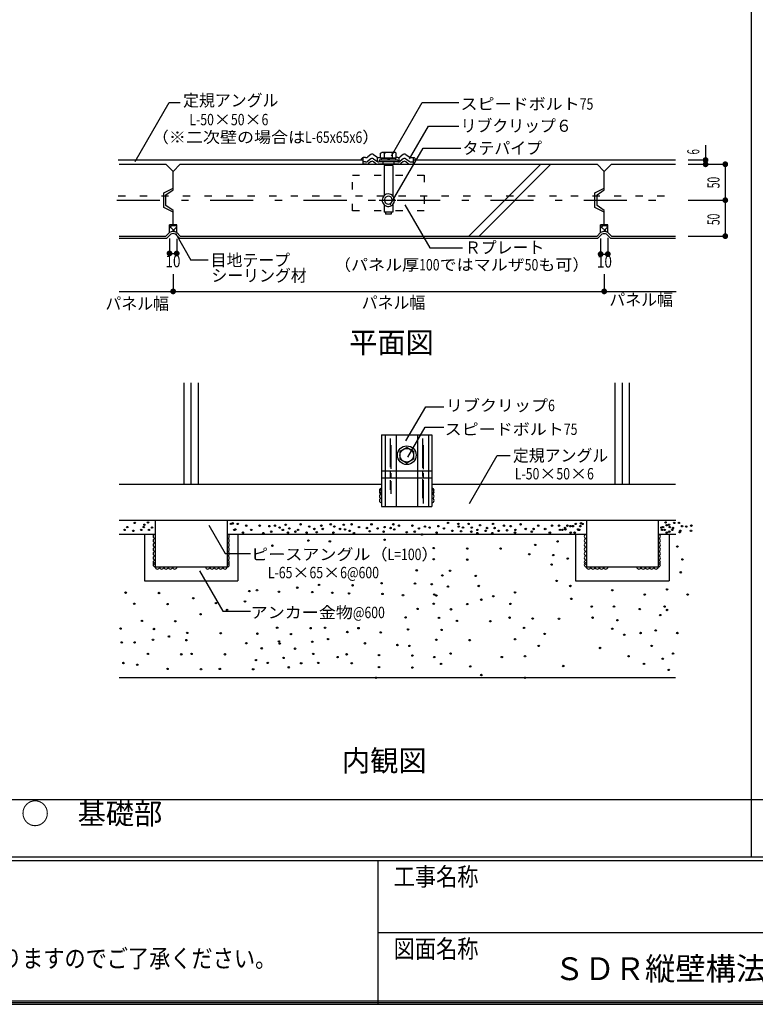
# Model space of a CAD drawing. Extents: x 1315 to 6655, y 950 to 4770.
# Drawn here: x 4606 to 5630, y 950 to 2320 of the extents above; entities that cross this region are included whole.
import ezdxf
from ezdxf.enums import TextEntityAlignment as Align

# ---------------------------------------------------------------- set-up
doc = ezdxf.new("R2010")
doc.units = 0
doc.header["$LTSCALE"] = 10
doc.header["$MEASUREMENT"] = 0
doc.linetypes.add('CENTER', pattern=[13, 6, -3, 1, -3])
doc.linetypes.add('DOT', pattern=[3, 1, -2])
doc.layers.add('0-0', color=7, linetype='CONTINUOUS')
doc.styles.get("Standard").update_dxf_attribs({"font": 'txt.shx', "bigfont": 'extfont.shx'})

msp = doc.modelspace()

# ---------------------------------------------------------------- linework, layer by layer
at = {"layer": '0-0', "color": 7, "linetype": 'Continuous'}
for p, q in [((5624, 2358), (5624, 1155)), ((4743.4, 2124.7), (5084.3, 2124.7)), ((5087.6, 2127.9), (5084.3, 2127.9)), ((5084.3, 2121.9), (5084.3, 2127.9)), ((5095, 2132.3), (5090.7, 2129)), ((5095, 2126.3), (5090.7, 2123)), ((5098.7, 2132.3), (5103, 2129)), ((5098.7, 2126.3), (5103, 2123)), ((5104.3, 2122.2), (5104.3, 2128.2)), ((5106.2, 2127.9), (5108.3, 2127.9)), ((5108.3, 2134.2), (5110.1, 2135.2)), ((5108.3, 2127.2), (5108.3, 2134.2)), ((5108.3, 2127.2), (5130.3, 2127.2)), ((5109.3, 2127.2), (5109.3, 2124.2)), ((5129.3, 2127.2), (5109.3, 2127.2)), ((5128.6, 2135.2), (5110.1, 2135.2)), ((5113.8, 2134.2), (5112.1, 2135.2)), ((5113.8, 2134.2), (5115.6, 2135.2)), ((5113.8, 2127.2), (5113.8, 2134.2)), ((5118.3, 2127.2), (5118.3, 2124.2)), ((5120.3, 2127.2), (5120.3, 2124.2)), ((5124.8, 2134.2), (5123.1, 2135.2)), ((5124.8, 2134.2), (5126.6, 2135.2)), ((5124.8, 2127.2), (5124.8, 2134.2)), ((5130.3, 2134.2), (5128.6, 2135.2)), ((5129.3, 2127.2), (5129.3, 2124.2)), ((5130.3, 2127.2), (5130.3, 2134.2)), ((5132.6, 2127.9), (5130.3, 2127.9)), ((5132.3, 2124.2), (5132.3, 2121.9)), ((5134.3, 2122.2), (5134.3, 2128.2)), ((5140, 2132.3), (5135.7, 2129)), ((5140, 2126.3), (5135.7, 2123)), ((5143.7, 2132.3), (5148, 2129)), ((5143.7, 2126.3), (5148, 2123)), ((5151, 2127.9), (5154.3, 2127.9)), ((5154.3, 2121.9), (5154.3, 2127.9)), ((5154.3, 2124.7), (5519, 2124.7)), ((5084.3, 2118.7), (5084.3, 2121.9)), ((5087.6, 2121.9), (5084.3, 2121.9)), ((5088.7, 2118.7), (5084.3, 2118.7)), ((5095, 2122.3), (5091.8, 2119.8)), ((5098.7, 2122.3), (5101.9, 2119.8)), ((5133.7, 2118.7), (5105, 2118.7)), ((5134.1, 2118.7), (5105.3, 2118.7)), ((5132.6, 2121.9), (5106, 2121.9)), ((5132.3, 2121.9), (5106.3, 2121.9)), ((5111.8, 2121.9), (5111.8, 2121.7)), ((5111.8, 2120.7), (5111.8, 2120.2)), ((5111.8, 2119.2), (5111.8, 2118.7)), ((5125.3, 2117), (5113.3, 2117)), ((5113.3, 2117), (5113.3, 2075)), ((5114.3, 2118.7), (5114.3, 2117)), ((5124.3, 2118.7), (5124.3, 2117)), ((5125.3, 2117), (5125.3, 2074.8)), ((5126.8, 2121.9), (5126.8, 2121.7)), ((5126.8, 2120.7), (5126.8, 2120.2)), ((5126.8, 2119.2), (5126.8, 2118.7)), ((5140, 2122.3), (5136.8, 2119.8)), ((5143.7, 2122.3), (5146.9, 2119.8)), ((5150, 2118.7), (5154.3, 2118.7)), ((5150.3, 2118.7), (5154.7, 2118.7)), ((5151, 2121.9), (5154.3, 2121.9)), ((5154.3, 2118.7), (5154.3, 2121.9)), ((5231.4, 2018.7), (5331.4, 2118.7)), ((5245.6, 2018.7), (5345.6, 2118.7)), ((5113.8, 2068.5), (5113.8, 2068.7)), ((5124.9, 2068.5), (5124.9, 2068.7)), ((5113.3, 2062.5), (5113.3, 2052.2)), ((5125.3, 2062.5), (5125.3, 2052.2)), ((5125.3, 2052.2), (5113.3, 2052.2)), ((5115.3, 2052.2), (5115.3, 2049.2)), ((5123.3, 2049.2), (5115.3, 2049.2)), ((5123.3, 2052.2), (5123.3, 2049.2)), ((4814.7, 2030), (4818.1, 2033.4)), ((4822.7, 2024.8), (4814.7, 2032.7)), ((4818.4, 2025.2), (4824.7, 2031.5)), ((4824.7, 2031.7), (4822.8, 2033.6)), ((5414.7, 2030), (5418.3, 2033.6)), ((5423, 2024.5), (5414.7, 2032.7)), ((5418.1, 2024.9), (5424.7, 2031.5)), ((5424.7, 2031.2), (5422.2, 2033.7)), ((4828.5, 2015.7), (4822.8, 2021.4)), ((5428.5, 2015.7), (5422.9, 2021.3)), ((5428.5, 2015.7), (5519, 2015.7)), ((4834.9, 1673.5), (4834.9, 1814.4)), ((4844.9, 1673.5), (4844.9, 1814.4)), ((4854.9, 1673.5), (4854.9, 1814.4)), ((5434.9, 1673.5), (5434.9, 1814.4)), ((5444.9, 1814.4), (5444.9, 1673.5)), ((5454.9, 1673.5), (5454.9, 1814.4)), ((5109.9, 1742.4), (5179.9, 1742.4)), ((5114.9, 1742.4), (5114.9, 1642.4)), ((5129.9, 1742.4), (5129.9, 1642.4)), ((5159.9, 1742.4), (5159.9, 1642.4)), ((5174.9, 1742.4), (5174.9, 1642.4)), ((5179.9, 1742.4), (5179.9, 1642.4)), ((5121.9, 1737.2), (5121.9, 1697.2)), ((5122.9, 1728), (5122.9, 1694.8)), ((5166.9, 1737.2), (5166.9, 1696.5)), ((5167.9, 1728), (5167.9, 1694.7)), ((5135.4, 1719.4), (5144.9, 1724.8)), ((5135.4, 1719.4), (5135.4, 1708.4)), ((5154.4, 1719.4), (5144.9, 1724.8)), ((5154.4, 1719.4), (5154.4, 1708.4)), ((5135.4, 1708.4), (5144.9, 1702.9)), ((5154.4, 1708.4), (5144.9, 1702.9)), ((5109.9, 1692.4), (5179.9, 1692.4)), ((5121.9, 1691), (5121.9, 1683.4)), ((5122.9, 1689), (5122.9, 1683.5)), ((5166.9, 1690.8), (5166.9, 1684.5)), ((5167.9, 1689.1), (5167.9, 1683.4)), ((4744.7, 1673.5), (5109.9, 1673.5)), ((5109.9, 1682.4), (5179.9, 1682.4)), ((5121.9, 1679.4), (5121.9, 1665.8)), ((5122.9, 1677.7), (5122.9, 1660.4)), ((5166.9, 1680.4), (5166.9, 1654.3)), ((5167.9, 1679.4), (5167.9, 1646.9)), ((5179.9, 1673.5), (5519, 1673.5)), ((4744.7, 1623.5), (5519.4, 1623.5)), ((4794.9, 1623.5), (4794.9, 1558.5)), ((4894.9, 1623.5), (4894.9, 1558.5)), ((5494.9, 1623.5), (5494.9, 1558.5)), ((4744.7, 1604), (4794.9, 1604)), ((4779.9, 1604), (4779.9, 1539)), ((4894.9, 1604), (5394.9, 1604)), ((4909.9, 1604), (4909.9, 1539)), ((5494.9, 1604), (5519.4, 1604)), ((5509.9, 1604), (5509.9, 1539)), ((4794.9, 1558.5), (4894.9, 1558.5)), ((4779.9, 1539), (4909.9, 1539)), ((5519, 1404), (4744.7, 1404)), ((3570, 1235), (6650, 1235)), ((1315, 1155), (6655, 1155)), ((1315, 1150), (6655, 1150)), ((5105, 950), (5105, 1150)), ((5105, 1050), (6405, 1050)), ((1315, 950), (6655, 950)), ((1317.5, 952.5), (6652.5, 952.5)), ((1320, 955), (6650, 955))]:
    msp.add_line(p, q, dxfattribs=at)
at = {"layer": '0-0', "color": 4, "linetype": 'Continuous'}
for p, q in [((4766.7, 2122.3), (4814.1, 2204.4)), ((4814.1, 2204.4), (4829.5, 2204.4)), ((5560.8, 2145.1), (5560.8, 2118.6)), ((5536.6, 2124.7), (5560.8, 2124.7)), ((5536.6, 2118.7), (5574.6, 2118.7)), ((5549.7, 2118.7), (5588.2, 2118.7)), ((5536.6, 2068.7), (5588.2, 2068.7)), ((5142.3, 2062.3), (5176.8, 2002.6)), ((4814.7, 2015.4), (4814.7, 1994.6)), ((4822.9, 2022.7), (4844.5, 1985.4)), ((4824.7, 2015.1), (4824.7, 1994.6)), ((5414.7, 2015.6), (5414.7, 1993.7)), ((5424.7, 2016.1), (5424.7, 1993.7)), ((5536.6, 2018.7), (5588.2, 2018.7)), ((5176.8, 2002.6), (5222.3, 2002.6)), ((4814.7, 1994.6), (4824.7, 1994.6)), ((5414.7, 1993.7), (5424.7, 1993.7)), ((4868.4, 1985.4), (4844.5, 1985.4)), ((4819.7, 1965.7), (4819.7, 1941.8)), ((5419.7, 1965.7), (5419.7, 1941.8)), ((4744.7, 1941.8), (4819.7, 1941.8)), ((4856.6, 1552.9), (4888.8, 1497.1)), ((4888.8, 1497.1), (4927.2, 1497.1))]:
    msp.add_line(p, q, dxfattribs=at)
at = {"layer": '0-0', "color": 2, "linetype": 'Continuous'}
for p, q in [((4744.7, 2118.7), (4809.7, 2118.7)), ((4819.7, 2108.7), (4809.7, 2118.7)), ((4819.7, 2108.7), (4829.7, 2118.7)), ((4829.7, 2118.7), (5409.7, 2118.7)), ((5419.7, 2108.7), (5409.7, 2118.7)), ((5419.7, 2108.7), (5429.7, 2118.7)), ((5429.7, 2118.7), (5519, 2118.7)), ((4819.7, 2083.2), (4819.7, 2108.7)), ((5419.7, 2083.2), (5419.7, 2108.7)), ((4806.7, 2078.7), (4819.7, 2085.2)), ((4809.7, 2076.2), (4819.7, 2083.2)), ((5406.7, 2078.7), (5419.7, 2085.2)), ((5409.7, 2076.2), (5419.7, 2083.2)), ((4806.7, 2058.7), (4806.7, 2078.7)), ((4809.7, 2061.2), (4809.7, 2076.2)), ((5406.7, 2058.7), (5406.7, 2078.7)), ((5409.7, 2061.2), (5409.7, 2076.2)), ((4819.7, 2052.2), (4806.7, 2058.7)), ((4819.7, 2054.2), (4809.7, 2061.2)), ((5419.7, 2052.2), (5406.7, 2058.7)), ((5419.7, 2054.2), (5409.7, 2061.2)), ((4819.7, 2034.2), (4819.7, 2054.2)), ((5419.7, 2034.2), (5419.7, 2054.2)), ((4824.7, 2034.2), (4814.7, 2034.2)), ((4824.7, 2023.7), (4824.7, 2034.2)), ((5424.7, 2034.2), (5414.7, 2034.2)), ((5424.7, 2023.7), (5424.7, 2034.2)), ((4744.7, 2018.7), (4809.7, 2018.7)), ((4829.7, 2018.7), (4824.7, 2023.7)), ((4829.7, 2018.7), (5409.7, 2018.7)), ((5429.7, 2018.7), (5424.7, 2023.7)), ((5429.7, 2018.7), (5519, 2018.7))]:
    msp.add_line(p, q, dxfattribs=at)
at = {"layer": '0-0', "color": 7, "linetype": 'DOT'}
for p, q in [((5111.8, 2121.9), (5111.8, 2118.7)), ((5126.8, 2121.9), (5126.8, 2118.7)), ((4743.4, 2074.7), (5519, 2074.7))]:
    msp.add_line(p, q, dxfattribs=at)
at = {"layer": '0-0', "color": 4, "linetype": 'CENTER'}
msp.add_line((4741.3, 2068.7), (5519, 2068.7), dxfattribs=at)
at = {"layer": '0-0', "color": 7, "linetype": 'CENTER'}
msp.add_line((5106.3, 2068.7), (5129.6, 2068.7), dxfattribs=at)
at = {"layer": '0-0', "color": 4, "linetype": 'Continuous'}
for points in [[(5123.6, 2130.5), (5166.3, 2204.4), (5217.4, 2204.4)], [(5148.6, 2126), (5174.9, 2171.7), (5217.3, 2171.7)], [(5121.9, 2062.3), (5167.5, 2141.2), (5220.1, 2141.2)], [(5588.2, 2118.7), (5588.2, 2068.7), (5588.2, 2018.7)], [(4819.7, 1941.8), (5419.7, 1941.8), (5519.7, 1941.8)], [(5143.8, 1733.8), (5171.2, 1781.3), (5196.5, 1781.3)], [(5146.3, 1711), (5170.6, 1753.1), (5196.5, 1753.1)], [(5232.1, 1646.6), (5270.7, 1713.4), (5288.9, 1713.4)], [(4869.4, 1616.4), (4892.1, 1577.1), (4927.2, 1577.1)]]:
    msp.add_lwpolyline(points, dxfattribs=at)
at = {"layer": '0-0', "color": 7, "linetype": 'Continuous'}
for points in [[(5132.3, 2124.2), (5106.3, 2124.2), (5106.3, 2121.9)], [(4744.7, 2015.7), (4811, 2015.7), (4816.6, 2021.4)], [(4828.5, 2015.7), (5411, 2015.7), (5416.5, 2021.3)], [(5109.9, 1742.4), (5109.9, 1642.4), (5179.9, 1642.4)], [(5394.9, 1623.5), (5394.9, 1558.5), (5494.9, 1558.5)], [(5379.9, 1604), (5379.9, 1539), (5509.9, 1539)]]:
    msp.add_lwpolyline(points, dxfattribs=at)
at = {"layer": '0-0', "color": 4, "linetype": 'Continuous', "const_width": 4}
for points in [[(5558.8, 2124.6, 1), (5562.8, 2124.6, 1)], [(5558.8, 2118.6, 1), (5562.8, 2118.6, 1)], [(5586.2, 2118.7, 1), (5590.2, 2118.7, 1)], [(5586.2, 2068.7, 1), (5590.2, 2068.7, 1)], [(5586.2, 2018.7, 1), (5590.2, 2018.7, 1)], [(4812.7, 1994.6, 1), (4816.7, 1994.6, 1)], [(4822.7, 1994.6, 1), (4826.7, 1994.6, 1)], [(5412.7, 1993.7, 1), (5416.7, 1993.7, 1)], [(5422.7, 1993.7, 1), (5426.7, 1993.7, 1)], [(4817.7, 1941.8, 1), (4821.7, 1941.8, 1)], [(5417.7, 1941.8, 1), (5421.7, 1941.8, 1)]]:
    msp.add_lwpolyline(points, format="xyb", close=True, dxfattribs=at)
at = {"layer": '0-0', "color": 7, "linetype": 'DOT'}
msp.add_lwpolyline([(5169.3, 2053.7), (5069.3, 2053.7), (5069.3, 2103.7), (5169.3, 2103.7), (5169.3, 2053.7)], dxfattribs=at)
at = {"layer": '0-0', "color": 2, "linetype": 'Continuous'}
for points in [[(4809.7, 2018.7), (4814.7, 2023.7), (4814.7, 2034.2)], [(5409.7, 2018.7), (5414.7, 2023.7), (5414.7, 2034.2)]]:
    msp.add_lwpolyline(points, dxfattribs=at)
at = {"layer": '0-0', "color": 7, "linetype": 'Continuous'}
for centre, radius in [((5144.9, 1713.9), 13), ((5144.9, 1713.9), 9.5), ((4766.3, 1619.7), 1), ((4779.8, 1617.1), 1), ((4784.7, 1620.4), 1), ((4900.3, 1618.4), 1), ((4902.6, 1619.1), 1), ((4909.7, 1618.4), 1), ((4921.4, 1615.9), 1), ((4940.1, 1615.9), 1), ((4961.4, 1615.9), 1), ((4976.3, 1617.1), 1), ((4997, 1617.8), 1), ((5026, 1615.9), 1), ((5039, 1617.8), 1), ((5057.1, 1617.1), 1), ((5068, 1617.8), 1), ((5095.8, 1617.8), 1), ((5126.2, 1617.8), 1), ((5133.9, 1615.9), 1), ((5152.7, 1615.9), 1), ((5202.4, 1619.7), 1), ((5216.7, 1618.4), 1), ((5230.9, 1618.4), 1), ((5247, 1616.5), 1), ((5265.1, 1618.4), 1), ((5280, 1615.9), 1), ((5303.2, 1617.8), 1), ((5327.8, 1615.9), 1), ((5347.2, 1615.9), 1), ((5356.9, 1615.9), 1), ((5368.5, 1615.9), 1), ((5380.1, 1618.4), 1), ((5387.2, 1619.1), 1), ((5389.5, 1618.4), 1), ((5505.1, 1620.4), 1), ((5506.5, 1616.5), 1), ((5510, 1617.1), 1), ((5517.1, 1619.7), 1), ((5523.6, 1619.7), 1), ((5541, 1615.9), 1), ((4752.1, 1610), 1), ((4755.9, 1613.9), 1), ((4764.3, 1608.7), 1), ((4775.3, 1610), 1), ((4778.9, 1613.9), 1), ((4786, 1610), 1), ((4790.5, 1613.3), 1), ((4904.9, 1610), 1), ((4906.5, 1610.7), 1), ((4916.8, 1606.2), 1), ((4928.5, 1610), 1), ((4945.3, 1605.5), 1), ((4953.7, 1615.2), 1), ((4956.2, 1607.5), 1), ((4967.9, 1613.3), 1), ((4972.4, 1610), 1), ((4979.5, 1606.2), 1), ((4981.5, 1612), 1), ((4989.9, 1607.5), 1), ((4993.7, 1610), 1), ((5005.4, 1606.2), 1), ((5009.2, 1614.6), 1), ((5016.3, 1611.3), 1), ((5019.6, 1606.8), 1), ((5028, 1611.3), 1), ((5042.8, 1606.2), 1), ((5044.1, 1614.6), 1), ((5051.9, 1611.3), 1), ((5059, 1610.7), 1), ((5065.5, 1608.7), 1), ((5071.3, 1605.5), 1), ((5078.4, 1613.9), 1), ((5089.4, 1612.6), 1), ((5093.2, 1608.1), 1), ((5104.2, 1612), 1), ((5112.6, 1607.5), 1), ((5113.9, 1613.9), 1), ((5122.3, 1612.6), 1), ((5127.5, 1610.7), 1), ((5144.9, 1606.8), 1), ((5155.9, 1607.5), 1), ((5161.7, 1612), 1), ((5166.3, 1603.6), 1), ((5170.1, 1614.6), 1), ((5176.6, 1613.3), 1), ((5186.3, 1606.2), 1), ((5188.9, 1615.2), 1), ((5196.6, 1612), 1), ((5208.3, 1608.7), 1), ((5217.3, 1614.6), 1), ((5220.5, 1608.1), 1), ((5223.1, 1613.3), 1), ((5234.8, 1607.5), 1), ((5235.4, 1613.3), 1), ((5243.2, 1610), 1), ((5243.2, 1605.5), 1), ((5254.8, 1608.7), 1), ((5256.7, 1612.6), 1), ((5263.8, 1605.5), 1), ((5267.1, 1612.6), 1), ((5272.9, 1608.7), 1), ((5284.5, 1609.4), 1), ((5289.7, 1615.2), 1), ((5295.5, 1606.2), 1), ((5296.1, 1610), 1), ((5310.4, 1611.3), 1), ((5318.8, 1607.5), 1), ((5321.3, 1611.3), 1), ((5337.5, 1611.3), 1), ((5344, 1606.2), 1), ((5358.2, 1610), 1), ((5361.4, 1610), 1), ((5365.3, 1612.6), 1), ((5365.6, 1610.7), 1), ((5372.4, 1615.2), 1), ((5373, 1606.2), 1), ((5376, 1615.2), 1), ((5378.5, 1606.2), 1), ((5383.3, 1610.7), 1), ((5383.7, 1610), 1), ((5385, 1610), 1), ((5386.3, 1615.2), 1), ((5499.3, 1613.3), 1), ((5500, 1610), 1), ((5501.6, 1613.9), 1), ((5503.8, 1610), 1), ((5506.8, 1606.2), 1), ((5510.3, 1607.5), 1), ((5510.9, 1613.9), 1), ((5514.5, 1610), 1), ((5515.2, 1612.6), 1), ((5524.9, 1606.8), 1), ((5525.5, 1608.7), 1), ((5528.1, 1615.2), 1), ((5533.9, 1614.6), 1), ((5540.4, 1608.7), 1), ((4957.9, 1588), 1), ((5008, 1595.1), 1), ((5037.8, 1593.9), 1), ((5114, 1596.3), 1), ((5323.7, 1589.2), 1), ((5354.7, 1593.9), 1), ((5182.5, 1584.7), 1), ((5229, 1584.1), 1), ((5275.4, 1584.1), 1), ((5315.4, 1576.1), 1), ((5348.7, 1574.9), 1), ((5521.5, 1586.8), 1), ((5182.5, 1569.2), 1), ((5229, 1568.6), 1), ((5346.4, 1561.8), 1), ((5369, 1570.1), 1), ((5528.6, 1568.9), 1), ((5158.7, 1553.7), 1), ((5205.2, 1553.1), 1), ((5526.3, 1551), 1), ((5022.9, 1533.5), 1), ((5109.8, 1535.8), 1), ((5156.3, 1535.3), 1), ((5179.6, 1534.4), 1), ((5194.4, 1546.6), 1), ((5240.9, 1546), 1), ((5353.5, 1539.1), 1), ((4753.6, 1522.7), 1), ((4800.1, 1522.2), 1), ((4925.8, 1524.8), 1), ((4936.5, 1526), 1), ((4966.9, 1523.9), 1), ((4992.5, 1529.6), 1), ((5013.4, 1523.4), 1), ((5041.3, 1522.5), 1), ((5064.6, 1521.6), 1), ((5069.4, 1532.9), 1), ((5111.1, 1521), 1), ((5183.1, 1520.1), 1), ((5202.1, 1531.2), 1), ((5245.1, 1532), 1), ((5295.7, 1523), 1), ((5372.6, 1532), 1), ((5430.9, 1526), 1), ((5476.2, 1520.1), 1), ((5507.2, 1527.2), 1), ((5535.8, 1520.1), 1), ((4765.5, 1507.3), 1), ((4812, 1506.7), 1), ((4847.7, 1514.9), 1), ((4879.3, 1508.2), 1), ((4919.8, 1510.5), 1), ((5139.6, 1519.2), 1), ((5182.5, 1507.3), 1), ((5186.1, 1518.6), 1), ((5229, 1506.7), 1), ((5248.7, 1512.9), 1), ((5265.3, 1517.7), 1), ((5289.2, 1507), 1), ((5373.8, 1514.1), 1), ((4857.9, 1492.7), 1), ((4894.8, 1498.6), 1), ((5159.9, 1500.1), 1), ((5206.4, 1499.5), 1), ((5402.3, 1503.4), 1), ((5433.3, 1503.4), 1), ((5469.1, 1499.8), 1), ((5503.6, 1503.4), 1), ((5507.2, 1498.6), 1), ((4776.2, 1483.4), 1), ((4822.7, 1482.9), 1), ((5143.2, 1488.2), 1), ((5189.7, 1487.6), 1), ((5214.7, 1483.4), 1), ((5261.2, 1482.9), 1), ((5288, 1487.9), 1), ((5320.1, 1486.7), 1), ((5356.8, 1486.4), 1), ((5403.5, 1487.9), 1), ((5438.1, 1484.3), 1), ((5497.7, 1491.5), 1), ((4746.5, 1472.7), 1), ((4792.9, 1472.1), 1), ((4839.4, 1466.7), 1), ((4885.9, 1466.2), 1), ((4937.1, 1465.6), 1), ((4964.5, 1473.9), 1), ((4983.6, 1465), 1), ((5011, 1473.3), 1), ((5031.2, 1473.9), 1), ((5062.2, 1467.9), 1), ((5077.7, 1473.3), 1), ((5108.7, 1467.4), 1), ((5146.8, 1471.5), 1), ((5193.3, 1470.9), 1), ((5308.2, 1473.6), 1), ((5336.8, 1465.3), 1), ((5430.9, 1472.4), 1), ((5470.3, 1466.5), 1), ((5491.3, 1470.1), 1), ((5521.5, 1466.5), 1), ((4748.3, 1453.4), 1), ((4766.1, 1453.4), 1), ((4791.7, 1457.2), 1), ((4813.8, 1461.7), 1), ((4838.2, 1456.6), 1), ((4921.6, 1452.4), 1), ((4966.9, 1454.8), 1), ((4968.1, 1451.9), 1), ((5013.4, 1454.3), 1), ((5035.4, 1458.1), 1), ((5086.6, 1452.2), 1), ((5186.1, 1457.2), 1), ((5232.6, 1456.6), 1), ((5295.7, 1457.9), 1), ((5447.6, 1464.1), 1), ((4784.6, 1437.5), 1), ((4845.3, 1437.5), 1), ((4943, 1445.3), 1), ((4989.5, 1444.7), 1), ((5014.7, 1437.5), 1), ((5131.9, 1449.8), 1), ((5148.6, 1448.6), 1), ((5205.8, 1437.9), 1), ((5328.5, 1448.6), 1), ((5413.9, 1445.7), 1), ((5485.7, 1448.6), 1), ((5515.5, 1437.9), 1), ((4750.6, 1424.8), 1), ((4831.1, 1436.9), 1), ((4891.8, 1436.9), 1), ((4934.9, 1428.8), 1), ((4951.4, 1425), 1), ((4973.4, 1431.9), 1), ((4997.9, 1424.5), 1), ((5021.7, 1425), 1), ((5048.5, 1433.1), 1), ((5061.2, 1436.9), 1), ((5068.2, 1424.5), 1), ((5106.3, 1435.8), 1), ((5152.8, 1435.2), 1), ((5183.1, 1433.1), 1), ((5277.2, 1433.1), 1), ((5309.4, 1434.3), 1), ((5453.6, 1434.3), 1), ((5501.2, 1430.7), 1), ((4769.7, 1422.4), 1), ((4812, 1416.7), 1), ((4858.5, 1416.1), 1), ((4884.7, 1416.7), 1), ((4931.1, 1416.1), 1), ((4980.6, 1418.8), 1), ((5106.3, 1419.1), 1), ((5152.8, 1418.5), 1), ((5192.7, 1423.6), 1), ((5233.2, 1420), 1), ((5362.6, 1420.6), 1), ((5475, 1423.6), 1), ((5509.6, 1415.2), 1), ((5101.9, 1404.3), 1), ((5248.7, 1408.1), 1), ((5309.6, 1404.3), 1)]:
    msp.add_circle(centre, radius, dxfattribs=at)
at = {"layer": '0-0', "color": 2, "linetype": 'Continuous'}
for centre, start, end in [((5084.3, 2124.7), 90, 180), ((5154.3, 2124.7), 360, 450), ((5109.9, 1664.9), 90, 270), ((5109.9, 1662.9), 90, 270), ((5109.9, 1656.9), 90, 270), ((5179.9, 1664.9), 270, 450), ((5179.9, 1662.9), 270, 450), ((5179.9, 1656.9), 270, 450), ((5109.9, 1650.9), 90, 270), ((5179.9, 1650.9), 270, 450), ((4794.9, 1601), 90, 270), ((4894.9, 1601), 270, 450), ((5394.9, 1601), 90, 270), ((5494.9, 1601), 270, 450), ((4794.9, 1595), 90, 270), ((4794.9, 1589), 90, 270), ((4894.9, 1595), 270, 450), ((4894.9, 1589), 270, 450), ((5394.9, 1595), 90, 270), ((5394.9, 1589), 90, 270), ((5494.9, 1595), 270, 450), ((5494.9, 1589), 270, 450), ((4794.9, 1583), 90, 270), ((4794.9, 1577), 90, 270), ((4894.9, 1583), 270, 450), ((4894.9, 1577), 270, 450), ((5394.9, 1583), 90, 270), ((5394.9, 1577), 90, 270), ((5494.9, 1583), 270, 450), ((5494.9, 1577), 270, 450), ((4794.9, 1571), 90, 270), ((4794.9, 1565), 90, 270), ((4794.9, 1561.5), 90, 270), ((4894.9, 1571), 270, 450), ((4894.9, 1565), 270, 450), ((4894.9, 1561.5), 270, 450), ((5394.9, 1571), 90, 270), ((5394.9, 1565), 90, 270), ((5394.9, 1561.5), 90, 270), ((5494.9, 1571), 270, 450), ((5494.9, 1565), 270, 450), ((5494.9, 1561.5), 270, 450), ((4797.9, 1558.5), 180, 360), ((4803.9, 1558.5), 180, 360), ((4809.9, 1558.5), 180, 360), ((4815.9, 1558.5), 180, 360), ((4821.9, 1558.5), 180, 360), ((4867.9, 1558.5), 180, 360), ((4873.9, 1558.5), 180, 360), ((4879.9, 1558.5), 180, 360), ((4885.9, 1558.5), 180, 360), ((4891.9, 1558.5), 180, 360), ((5397.9, 1558.5), 180, 360), ((5403.9, 1558.5), 180, 360), ((5409.9, 1558.5), 180, 360), ((5415.9, 1558.5), 180, 360), ((5421.9, 1558.5), 180, 360), ((5467.9, 1558.5), 180, 360), ((5473.9, 1558.5), 180, 360), ((5479.9, 1558.5), 180, 360), ((5485.9, 1558.5), 180, 360), ((5491.9, 1558.5), 180, 360)]:
    msp.add_arc(centre, 3, start, end, dxfattribs=at)
at = {"layer": '0-0', "color": 7, "linetype": 'Continuous'}
for centre, radius, start, end in [((5087.6, 2132.9), 5, 270, 307.7162), ((5096.8, 2129.9), 3, 52.2839, 127.7161), ((5096.8, 2123.9), 3, 52.2839, 127.7161), ((5106, 2132.9), 5, 232.2838, 271.8663), ((5132.6, 2132.9), 5, 270, 307.7162), ((5141.8, 2129.9), 3, 52.2839, 127.7161), ((5141.8, 2123.9), 3, 52.2839, 127.7161), ((5151, 2132.9), 5, 232.2838, 270), ((5087.6, 2126.9), 5, 270, 307.7162), ((5088.7, 2123.7), 5, 270, 307.7162), ((5096.8, 2119.9), 3, 52.2839, 127.7161), ((5105, 2123.7), 5, 232.2838, 270), ((5106, 2126.9), 5, 232.2838, 270), ((5132.6, 2126.9), 5, 270, 307.7162), ((5133.7, 2123.7), 5, 270, 307.7162), ((5141.8, 2119.9), 3, 52.2839, 127.7161), ((5150, 2123.7), 5, 232.2838, 270), ((5151, 2126.9), 5, 232.2838, 270), ((5119.3, 2068.7), 8.65, 129.4585, 228.9401), ((5119.3, 2068.7), 8.65, 47.0192, 130.9153), ((5119.3, 2068.7), 5.45, 166.7522, 201.925), ((5119.3, 2068.7), 5.45, 6.4096, 171.2969), ((5119.3, 2068.7), 5.45, 339.1098, 373.7828), ((5119.3, 2068.7), 8.65, 316.9302, 404.5657), ((5119.3, 2068.7), 8.65, 227.7332, 321.8989), ((5119.3, 2068.7), 5.45, 201.0607, 339.2386), ((4819.7, 2016.5), 8.78, 55.2897, 124.7103), ((4819.7, 2016.5), 5.78, 57.6898, 122.3102), ((5419.7, 2014.6), 10.4, 61.3181, 118.6819), ((5419.7, 2014.6), 7.42, 64.3639, 115.6361)]:
    msp.add_arc(centre, radius, start, end, dxfattribs=at)
at = {"layer": '0-0', "color": 4, "linetype": 'Continuous'}
for centre, radius, start, end in [((4819.7, 2047.2), 13.9, 248.9348, 291.0652), ((5419.7, 2051.8), 18.3, 254.1594, 285.8406)]:
    msp.add_arc(centre, radius, start, end, dxfattribs=at)

# ---------------------------------------------------------------- texts
at = {"layer": '0-0', "color": 7, "lineweight": -3, "width": 0.963}
for s, p in [('定規アングル', (4899.9, 2193.9)), ('パネル幅', (4769.7, 1911.2)), ('パネル幅', (5126.4, 1912.6)), ('パネル幅', (5471.1, 1916.6))]:
    msp.add_text(s, height=16.83, dxfattribs=at).set_placement(p, align=Align.BOTTOM_CENTER)
at = {"layer": '0-0', "color": 7, "lineweight": -3}
for s, height, width, p in [('リブクリップ６', 16.83, 0.963, (5219.8, 2163.8)), ('タテパイプ', 16.83, 0.963, (5222.6, 2132.7)), ('Ｒプレート', 16.83, 0.963, (5225.8, 1994.5)), ('10', 16.83, 0.816, (4809.1, 1975.4)), ('目地テープ', 16.83, 0.963, (4871.9, 1976.9)), ('10', 16.83, 0.816, (5409.6, 1974.9)), ('シーリング材', 16.83, 0.963, (4873, 1955.5)), ('定規アングル', 16.83, 0.963, (5292.6, 1705.1)), ('工事名称', 25.25, 0.856, (5126.7, 1115)), ('図面名称', 25.25, 0.856, (5126.7, 1014.6)), ('また、品質向上を目的に予告なしに設計仕様や取扱いを変更することがありますのでご了承ください。', 25.245, 0.856, (3607.1, 1001.2))]:
    msp.add_text(s, height=height, dxfattribs=dict(at, width=width)).set_placement(p)
for s, height, width, p in [('6', 16.8, 0.568, (5557.3, 2136)), ('50', 16.83, 0.626, (5585.5, 2093.2)), ('50', 16.83, 0.626, (5585.5, 2042))]:
    msp.add_text(s, height=height, rotation=90, dxfattribs=dict(at, width=width)).set_placement(p, align=Align.BOTTOM_CENTER)
at = {"layer": '0-0', "color": 2, "lineweight": -3, "width": 0.979}
msp.add_text('平面図', height=29.45, dxfattribs=at).set_placement((5064.6, 1855.9))
msp.add_text('内観図', height=29.45, dxfattribs=at).set_placement((5113.5, 1265), align=Align.BOTTOM_CENTER)
msp.add_text('○\u3000基礎部', height=29.45, dxfattribs=at).set_placement((4608, 1230), align=Align.TOP_LEFT)
at = {"layer": '0-0', "color": 7, "lineweight": -3}
for s, insert, char_height, attachment_point in [('\\W1.093;スピードボルト{\\W0.787;75}', (5219.7, 2194.6), 15.895, 7), ('\\W1.093;{\\W0.787;L-50}×{\\W0.787;50}×{\\W0.787;6}', (4897.3, 2172.9), 15.895, 8), ('\\W1.093;（※二次壁の場合は{\\W0.787;L-65x65x6}）', (4790.1, 2148.4), 15.895, 7), ('\\W1.093;（パネル厚{\\W0.787;100}ではマルザ{\\W0.787;50}も可）', (5043.6, 1970.9), 15.895, 7), ('\\W1.093;リブクリップ{\\W0.787;6}', (5199.3, 1775.2), 15.895, 7), ('\\W1.093;スピードボルト{\\W0.787;75}', (5197.6, 1742.1), 15.895, 7), ('\\W1.093;{\\W0.787;L-50}×{\\W0.787;50}×{\\W0.787;6}', (5295.3, 1680.2), 15.895, 7), ('\\W1.094;ピースアングル（{\\W0.788;L=100}）', (5058.7, 1568), 15.895, 8), ('\\W1.094;{\\W0.788;L-65}×{\\W0.788;65}×{\\W0.788;6}\u3000{\\W0.788;@600}', (5028.9, 1542.7), 15.895, 8), ('\\W1.093;アンカー金物{\\W0.787;@600}', (5021, 1487.2), 15.895, 8), ('\\W0.972;ＳＤＲ縦壁構法標準図{\\W0.700;(}積層{\\W0.700;)}', (5613.2, 999.5), 31.79, 5)]:
    msp.add_mtext(s, dxfattribs=dict(at, insert=insert, char_height=char_height, attachment_point=attachment_point))

doc.saveas('drawing.dxf')
